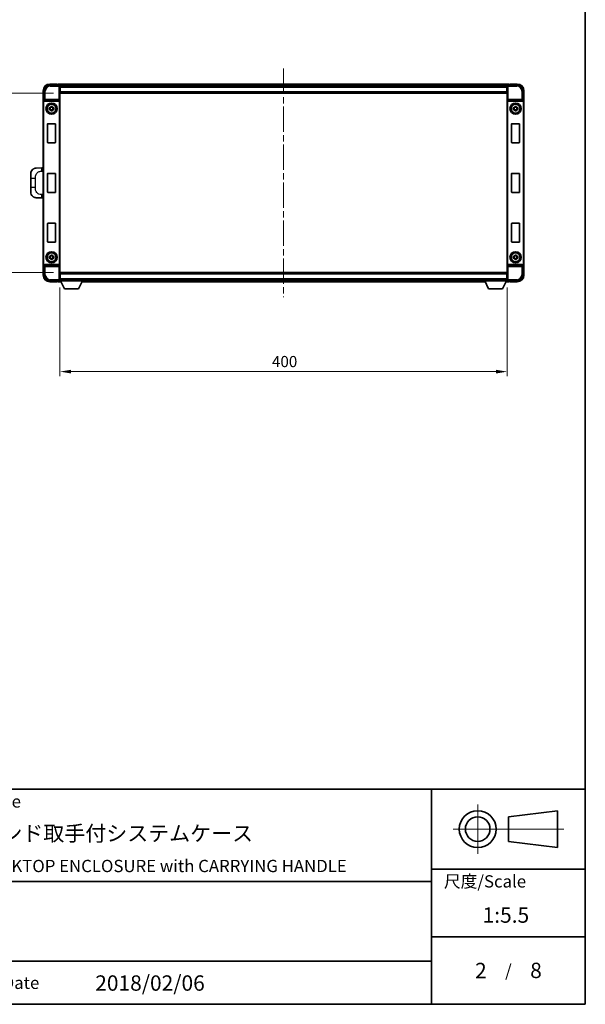
# Model space of a CAD drawing. Units: millimetres. Extents: x 58 to 12054, y 32 to 1578.
# Drawn here: x 3277 to 3783, y 32 to 913 of the extents above; entities that cross this region are included whole.
import ezdxf
from ezdxf.enums import TextEntityAlignment as Align

# ---------------------------------------------------------------- set-up
doc = ezdxf.new("R2010")
doc.units = ezdxf.units.MM
doc.header["$LTSCALE"] = 4
doc.linetypes.add('CHAIN', pattern=[0.3543, 0.2362, -0.0295, 0.0591, -0.0295])
doc.layers.get('Defpoints').update_dxf_attribs({"lineweight": 25})
for name, color, linetype, lineweight in [('Border (ISO)', 7, 'Continuous', 35), ('Centerline (ISO)', 131, 'Continuous', 18), ('Dimension (ISO)', 7, 'Continuous', 18), ('Title (ISO)', 7, 'Continuous', 35), ('Visible (ISO)', 7, 'Continuous', 35), ('Visible Narrow (ISO)', 7, 'Continuous', 25)]:
    doc.layers.add(name, color=color, linetype=linetype, lineweight=lineweight)
doc.styles.add('Note Text (TK)', font='txt')
doc.styles.add('文字スタイル67', font='arial.ttf')
doc.dimstyles.new('Default - Method 1b (TK)', dxfattribs={"dimscale": 4, "dimtxt": 2.5, "dimasz": 2.5, "dimexe": 1, "dimexo": 1.5, "dimgap": 1, "dimtad": 1, "dimtoh": 1, "dimrnd": 1e-08, "dimdsep": 46, "dimtxsty": 'Note Text (TK)', "dimcen": 0.09, "dimdle": 5, "dimclrd": 100, "dimclre": 100, "dimclrt": 7, "dimadec": 1, "dimazin": 1, "dimtfac": 1, "dimtmove": 0, "dimatfit": 3, "dimfxl": 1, "dimtolj": 1, "dimlwd": -1, "dimlwe": -1, "dimarcsym": 0})

# ---------------------------------------------------------------- blocks, each defined once
blk = doc.blocks.new('図面枠 tk図枠')
at = {"layer": 'Border (ISO)'}
for p in [(405.5, 289), (14.5, 8)]:
    blk.add_line(p, (405.5, 8), dxfattribs=at)
blk = doc.blocks.new('表題欄 tk表題欄')
at = {"layer": 'Title (ISO)'}
for p, q in [((74.71, 244.05), (255.71, 244.05)), ((230.71, 244.05), (230.71, 209.05)), ((255.71, 244.05), (255.71, 209.05)), ((243.21, 239.55), (251.21, 240.55)), ((251.21, 234.55), (251.21, 240.55)), ((243.21, 239.55), (243.21, 235.55)), ((243.21, 235.55), (251.21, 234.55)), ((230.71, 231.05), (255.71, 231.05)), ((74.71, 229.05), (230.71, 229.05)), ((230.71, 220.05), (255.71, 220.05)), ((149.71, 216.05), (230.71, 216.05)), ((255.71, 209.05), (74.71, 209.05))]:
    blk.add_line(p, q, dxfattribs=at)
at = {"layer": 'Title (ISO)', "color": 4, "linetype": 'CHAIN', "lineweight": 18, "ltscale": 8.88956}
blk.add_line((238.21, 241.55), (238.21, 233.55), dxfattribs=at)
at = {"layer": 'Title (ISO)', "color": 4, "linetype": 'CHAIN', "lineweight": 18, "ltscale": 20.001633}
blk.add_line((252.21, 237.55), (234.21, 237.55), dxfattribs=at)
at = {"layer": 'Title (ISO)'}
for radius in [3, 2]:
    blk.add_circle((238.21, 237.55), radius, dxfattribs=at)
at = {"layer": 'Title (ISO)', "color": 1, "char_height": 2, "attachment_point": 4, "line_spacing_factor": 1.5, "style": 'Note Text (TK)'}
for s, insert in [('\\fＭＳ Ｐゴシック|b0|i0;\\H2.0000;品名/Title', (151.71, 242.05)), ('\\fＭＳ Ｐゴシック|b0|i0;\\H2.0000;尺度/Scale', (232.71, 229.05)), ('\\fＭＳ Ｐゴシック|b0|i0;\\H2.0000;作成日/Date', (151.71, 212.55))]:
    blk.add_mtext(s, dxfattribs=dict(at, insert=insert))
at = {"layer": 'Title (ISO)', "color": 7, "insert": (243.21, 214.55), "char_height": 2, "attachment_point": 5, "line_spacing_factor": 1.5, "style": 'Note Text (TK)'}
blk.add_mtext('\\fＭＳ Ｐゴシック|b0|i0;\\H2.0000;/', dxfattribs=at)
at = {"layer": 'Title (ISO)', "color": 7}
for tag, p, height, style in [('<品名>_001', (157.34, 235.6), 2.5, 'Note Text (TK)'), ('<Title>_001', (157.28, 230.55), 2, '文字スタイル67'), ('<ページ_No.>_001', (238.1, 213.3), 2.5, 'Note Text (TK)'), ('<総ページ数>_001', (246.8, 213.3), 2.5, 'Note Text (TK)'), ('作成日_001', (175.63, 211.26), 2.5, 'Note Text (TK)')]:
    blk.add_attdef(tag, p, '', height=height, dxfattribs=dict(at, style=style))
at = {"layer": 'Title (ISO)', "color": 7, "style": 'Note Text (TK)'}
for tag, p in [('<尺度>', (243.21, 223.55)), ('<承認>', (87.21, 217.05))]:
    blk.add_attdef(tag, text='', height=2.5, dxfattribs=at).set_placement(p, align=Align.MIDDLE_CENTER)
blk = doc.blocks.new('*D78')
at = {"layer": 'Defpoints', "color": 0}
for p in [(3312.86, 847.08), (3246.86, 686.58), (3312.86, 686.58)]:
    blk.add_point(p, dxfattribs=at)
at = {"layer": 'Dimension (ISO)', "color": 100}
for p, q in [((3306.86, 847.08), (3242.86, 847.08)), ((3246.86, 837.08), (3246.86, 696.58)), ((3306.86, 686.58), (3242.86, 686.58))]:
    blk.add_line(p, q, dxfattribs=at)
for points in [[(3245.19, 837.08), (3248.52, 837.08), (3246.86, 847.08)], [(3245.19, 696.58), (3248.52, 696.58), (3246.86, 686.58)]]:
    blk.add_solid(points, dxfattribs=at)
at = {"layer": 'Dimension (ISO)', "color": 7, "insert": (3237.86, 751.94), "char_height": 10, "attachment_point": 4, "rotation": 90, "style": 'Note Text (TK)'}
blk.add_mtext('\\A1;160.5', dxfattribs=at)
blk = doc.blocks.new('*D79')
at = {"layer": 'Defpoints', "color": 0}
for p in [(3312.61, 679.13), (3712.61, 679.13), (3712.61, 598.02)]:
    blk.add_point(p, dxfattribs=at)
at = {"layer": 'Dimension (ISO)', "color": 100}
for p, q in [((3312.61, 673.13), (3312.61, 594.02)), ((3712.61, 673.13), (3712.61, 594.02)), ((3322.61, 598.02), (3702.61, 598.02))]:
    blk.add_line(p, q, dxfattribs=at)
for points in [[(3322.61, 599.69), (3322.61, 596.35), (3312.61, 598.02)], [(3702.61, 599.69), (3702.61, 596.35), (3712.61, 598.02)]]:
    blk.add_solid(points, dxfattribs=at)
at = {"layer": 'Dimension (ISO)', "color": 7, "insert": (3502.21, 607.02), "char_height": 10, "attachment_point": 4, "style": 'Note Text (TK)'}
blk.add_mtext('\\A1;400', dxfattribs=at)

msp = doc.modelspace()

# ---------------------------------------------------------------- linework, layer by layer
at = {"layer": 'Centerline (ISO)', "linetype": 'CHAIN', "ltscale": 23.990969}
msp.add_line((3512.6057, 869.0788), (3512.6057, 664.5788), dxfattribs=at)
at = {"layer": 'Visible (ISO)'}
for p, q in [((3310.1057, 855.3288), (3303.6057, 855.3288)), ((3310.1057, 855.3288), (3310.1057, 855.0788)), ((3310.1057, 855.0288), (3310.1057, 855.0788)), ((3310.8557, 855.0288), (3310.1057, 855.0288)), ((3714.1057, 855.3288), (3311.1057, 855.3288)), ((3311.1057, 855.0288), (3311.1057, 855.3288)), ((3311.1057, 855.0288), (3311.1057, 854.5788)), ((3311.1057, 854.7788), (3311.1057, 854.3288)), ((3714.1057, 855.3288), (3714.1057, 855.0288)), ((3714.1057, 854.5788), (3714.1057, 855.0288)), ((3714.1057, 854.3288), (3714.1057, 854.7788)), ((3715.1057, 855.0288), (3714.3557, 855.0288)), ((3715.1057, 855.0788), (3715.1057, 855.3288)), ((3721.6057, 855.3288), (3715.1057, 855.3288)), ((3715.1057, 855.0788), (3715.1057, 855.0288)), ((3297.6057, 849.3288), (3297.6057, 839.8294)), ((3298.6057, 840.8288), (3298.6057, 849.3318)), ((3303.6027, 854.3288), (3312.106, 854.3288)), ((3712.6725, 854.0788), (3312.5389, 854.0788)), ((3312.6057, 853.8291), (3312.6057, 848.3288)), ((3312.8557, 853.8288), (3312.6057, 853.8288)), ((3312.6057, 852.8288), (3312.8557, 852.8288)), ((3312.8557, 850.2288), (3312.6057, 850.2288)), ((3312.6057, 848.3288), (3312.6057, 685.3288)), ((3312.8557, 852.3288), (3312.8557, 853.8288)), ((3712.3557, 853.8288), (3312.8557, 853.8288)), ((3312.8557, 852.3288), (3312.8557, 848.5788)), ((3312.8557, 847.0788), (3312.8557, 848.5788)), ((3712.3557, 847.0788), (3312.8557, 847.0788)), ((3712.6057, 853.8288), (3712.3557, 853.8288)), ((3712.3557, 853.8288), (3712.3557, 852.3288)), ((3712.3557, 852.8288), (3712.6057, 852.8288)), ((3712.3557, 848.5788), (3712.3557, 852.3288)), ((3712.6057, 850.2288), (3712.3557, 850.2288)), ((3712.3557, 848.5788), (3712.3557, 847.0788)), ((3712.6057, 848.3288), (3712.6057, 853.8291)), ((3712.6057, 685.3288), (3712.6057, 848.3288)), ((3713.1054, 854.3288), (3721.6088, 854.3288)), ((3726.6057, 849.3318), (3726.6057, 840.8288)), ((3727.6057, 839.8294), (3727.6057, 849.3288)), ((3297.6057, 693.8282), (3297.6057, 839.8294)), ((3298.6051, 840.8288), (3298.6057, 840.8288)), ((3298.6057, 840.8288), (3298.8508, 840.5837)), ((3299.3636, 839.8288), (3311.8479, 839.8288)), ((3713.3636, 839.8288), (3725.8479, 839.8288)), ((3726.6057, 840.8288), (3726.3607, 840.5837)), ((3726.6057, 840.8288), (3726.6063, 840.8288)), ((3727.6057, 839.8294), (3727.6057, 693.8282)), ((3303.0951, 834.0455), (3303.7139, 834.0455)), ((3303.7139, 832.6121), (3303.0951, 832.6121)), ((3303.949, 834.0455), (3303.949, 832.6121)), ((3304.3891, 834.7206), (3304.3891, 835.3394)), ((3305.8224, 834.4856), (3304.3891, 834.4856)), ((3304.3891, 832.172), (3305.8224, 832.172)), ((3304.3891, 831.3181), (3304.3891, 831.937)), ((3305.8224, 835.3394), (3305.8224, 834.7206)), ((3305.8224, 831.937), (3305.8224, 831.3181)), ((3306.2625, 834.0455), (3306.2625, 832.6121)), ((3306.4975, 834.0455), (3307.1164, 834.0455)), ((3307.1164, 832.6121), (3306.4975, 832.6121)), ((3718.0951, 834.0455), (3718.7139, 834.0455)), ((3718.7139, 832.6121), (3718.0951, 832.6121)), ((3718.949, 834.0455), (3718.949, 832.6121)), ((3719.3891, 834.7206), (3719.3891, 835.3394)), ((3720.8224, 834.4856), (3719.3891, 834.4856)), ((3719.3891, 832.172), (3720.8224, 832.172)), ((3719.3891, 831.3181), (3719.3891, 831.937)), ((3720.8224, 835.3394), (3720.8224, 834.7206)), ((3720.8224, 831.937), (3720.8224, 831.3181)), ((3721.2625, 834.0455), (3721.2625, 832.6121)), ((3721.4975, 834.0455), (3722.1164, 834.0455)), ((3722.1164, 832.6121), (3721.4975, 832.6121)), ((3301.6057, 803.0288), (3301.6057, 819.6288)), ((3301.8057, 819.8288), (3308.4057, 819.8288)), ((3308.6057, 819.6288), (3308.6057, 803.0288)), ((3716.6057, 803.0288), (3716.6057, 819.6288)), ((3716.8057, 819.8288), (3723.4057, 819.8288)), ((3723.6057, 819.6288), (3723.6057, 803.0288)), ((3308.4057, 802.8288), (3301.8057, 802.8288)), ((3723.4057, 802.8288), (3716.8057, 802.8288)), ((3296.4783, 780.272), (3291.4312, 780.0957)), ((3297.6057, 780.3113), (3296.4783, 780.272)), ((3301.8057, 775.3288), (3308.4057, 775.3288)), ((3716.8057, 775.3288), (3723.4057, 775.3288)), ((3286.6057, 770.9661), (3286.6057, 775.0988)), ((3286.6057, 770.9661), (3286.6057, 762.6914)), ((3301.6057, 758.5288), (3301.6057, 775.1288)), ((3308.6057, 775.1288), (3308.6057, 758.5288)), ((3716.6057, 758.5288), (3716.6057, 775.1288)), ((3723.6057, 775.1288), (3723.6057, 758.5288)), ((3286.6057, 758.5588), (3286.6057, 762.6914)), ((3308.4057, 758.3288), (3301.8057, 758.3288)), ((3723.4057, 758.3288), (3716.8057, 758.3288)), ((3291.4312, 753.5619), (3296.4783, 753.3856)), ((3296.4783, 753.3856), (3297.6057, 753.3462)), ((3301.6057, 714.0288), (3301.6057, 730.6288)), ((3301.8057, 730.8288), (3308.4057, 730.8288)), ((3308.6057, 730.6288), (3308.6057, 714.0288)), ((3716.6057, 714.0288), (3716.6057, 730.6288)), ((3716.8057, 730.8288), (3723.4057, 730.8288)), ((3723.6057, 730.6288), (3723.6057, 714.0288)), ((3308.4057, 713.8288), (3301.8057, 713.8288)), ((3723.4057, 713.8288), (3716.8057, 713.8288)), ((3303.0951, 701.0455), (3303.7139, 701.0455)), ((3303.7139, 699.6121), (3303.0951, 699.6121)), ((3303.949, 701.0455), (3303.949, 699.6121)), ((3304.3891, 701.7206), (3304.3891, 702.3394)), ((3305.8224, 701.4856), (3304.3891, 701.4856)), ((3304.3891, 699.172), (3305.8224, 699.172)), ((3304.3891, 698.3181), (3304.3891, 698.937)), ((3305.8224, 702.3394), (3305.8224, 701.7206)), ((3305.8224, 698.937), (3305.8224, 698.3181)), ((3306.2625, 701.0455), (3306.2625, 699.6121)), ((3306.4975, 701.0455), (3307.1164, 701.0455)), ((3307.1164, 699.6121), (3306.4975, 699.6121)), ((3718.0951, 701.0455), (3718.7139, 701.0455)), ((3718.7139, 699.6121), (3718.0951, 699.6121)), ((3718.949, 701.0455), (3718.949, 699.6121)), ((3719.3891, 701.7206), (3719.3891, 702.3394)), ((3720.8224, 701.4856), (3719.3891, 701.4856)), ((3719.3891, 699.172), (3720.8224, 699.172)), ((3719.3891, 698.3181), (3719.3891, 698.937)), ((3720.8224, 702.3394), (3720.8224, 701.7206)), ((3720.8224, 698.937), (3720.8224, 698.3181)), ((3721.2625, 701.0455), (3721.2625, 699.6121)), ((3721.4975, 701.0455), (3722.1164, 701.0455)), ((3722.1164, 699.6121), (3721.4975, 699.6121)), ((3297.6057, 693.8282), (3297.6057, 684.3288)), ((3298.6057, 692.8288), (3298.6051, 692.8288)), ((3298.6057, 692.8288), (3298.8508, 693.0738)), ((3298.6057, 684.3257), (3298.6057, 692.8288)), ((3311.8479, 693.8288), (3299.3636, 693.8288)), ((3725.8479, 693.8288), (3713.3636, 693.8288)), ((3726.6057, 692.8288), (3726.3607, 693.0738)), ((3726.6063, 692.8288), (3726.6057, 692.8288)), ((3726.6057, 692.8288), (3726.6057, 684.3257)), ((3727.6057, 684.3288), (3727.6057, 693.8282)), ((3312.106, 679.3288), (3303.6027, 679.3288)), ((3303.6057, 678.3288), (3310.1057, 678.3288)), ((3310.1057, 678.5788), (3310.1057, 678.6288)), ((3310.1057, 678.6288), (3310.8557, 678.6288)), ((3310.1057, 678.5788), (3310.1057, 678.3288)), ((3311.1057, 679.3288), (3311.1057, 678.8788)), ((3311.1057, 679.0788), (3311.1057, 678.6288)), ((3311.1057, 678.3288), (3311.1057, 678.6288)), ((3311.1057, 678.3288), (3313.5173, 678.3288)), ((3312.5389, 679.5788), (3312.6057, 679.5788)), ((3312.6057, 685.3288), (3312.6057, 679.8285)), ((3312.6057, 683.4288), (3312.8557, 683.4288)), ((3312.8557, 680.8288), (3312.6057, 680.8288)), ((3312.6057, 679.8288), (3312.8557, 679.8288)), ((3312.6057, 679.8288), (3312.6057, 679.1288)), ((3312.6057, 679.8288), (3333.2057, 679.8288)), ((3312.6057, 679.1288), (3333.2057, 679.1288)), ((3312.8557, 686.5788), (3712.3557, 686.5788)), ((3312.8557, 685.0788), (3312.8557, 686.5788)), ((3312.8557, 685.0788), (3312.8557, 681.3288)), ((3312.8557, 679.8288), (3312.8557, 681.3288)), ((3312.8557, 679.8288), (3712.3557, 679.8288)), ((3316.6557, 672.2288), (3313.1057, 679.1288)), ((3329.1557, 672.2288), (3332.7057, 679.1288)), ((3332.2941, 678.3288), (3692.9173, 678.3288)), ((3333.2057, 679.8288), (3333.2057, 679.1288)), ((3333.2057, 679.5788), (3692.0057, 679.5788)), ((3692.0057, 679.8288), (3692.0057, 679.1288)), ((3692.0057, 679.8288), (3712.6057, 679.8288)), ((3692.0057, 679.1288), (3712.6057, 679.1288)), ((3696.0557, 672.2288), (3692.5057, 679.1288)), ((3708.5557, 672.2288), (3712.1057, 679.1288)), ((3711.6941, 678.3288), (3714.1057, 678.3288)), ((3712.3557, 686.5788), (3712.3557, 685.0788)), ((3712.3557, 681.3288), (3712.3557, 685.0788)), ((3712.3557, 683.4288), (3712.6057, 683.4288)), ((3712.3557, 681.3288), (3712.3557, 679.8288)), ((3712.6057, 680.8288), (3712.3557, 680.8288)), ((3712.3557, 679.8288), (3712.6057, 679.8288)), ((3712.6057, 679.8285), (3712.6057, 685.3288)), ((3712.6057, 679.8288), (3712.6057, 679.1288)), ((3712.6057, 679.5788), (3712.6725, 679.5788)), ((3721.6088, 679.3288), (3713.1054, 679.3288)), ((3714.1057, 678.8788), (3714.1057, 679.3288)), ((3714.1057, 678.6288), (3714.1057, 679.0788)), ((3714.1057, 678.6288), (3714.1057, 678.3288)), ((3714.3557, 678.6288), (3715.1057, 678.6288)), ((3715.1057, 678.6288), (3715.1057, 678.5788)), ((3715.1057, 678.3288), (3715.1057, 678.5788)), ((3715.1057, 678.3288), (3721.6057, 678.3288)), ((3316.6557, 672.2288), (3329.1557, 672.2288)), ((3696.0557, 672.2288), (3708.5557, 672.2288))]:
    msp.add_line(p, q, dxfattribs=at)
for centre, radius in [((3305.1057, 833.3288), 5), ((3305.1057, 833.3288), 4.15), ((3305.1057, 833.3288), 4.0013), ((3720.1057, 833.3288), 5), ((3720.1057, 833.3288), 4.15), ((3720.1057, 833.3288), 4.0013), ((3305.1057, 700.3288), 5), ((3720.1057, 700.3288), 5), ((3305.1057, 700.3288), 4.15), ((3305.1057, 700.3288), 4.0013), ((3720.1057, 700.3288), 4.15), ((3720.1057, 700.3288), 4.0013)]:
    msp.add_circle(centre, radius, dxfattribs=at)
for centre, radius, start, end in [((3303.6057, 849.3288), 6, 90, 180), ((3310.8557, 854.7788), 0.25, 0, 90), ((3714.3557, 854.7788), 0.25, 90, 180), ((3721.6057, 849.3288), 6, 0, 90), ((3305.1057, 833.3288), 1.5655, 117.2450313, 152.7549687), ((3305.1057, 833.3288), 1.5655, 207.2450313, 242.7549687), ((3305.1057, 833.3288), 1.5655, 27.2450313, 62.7549687), ((3305.1057, 833.3288), 1.5655, 297.2450313, 332.7549687), ((3720.1057, 833.3288), 1.5655, 117.2450313, 152.7549687), ((3720.1057, 833.3288), 1.5655, 207.2450313, 242.7549687), ((3720.1057, 833.3288), 1.5655, 27.2450313, 62.7549687), ((3720.1057, 833.3288), 1.5655, 297.2450313, 332.7549687), ((3301.8057, 819.6288), 0.2, 90, 180), ((3308.4057, 819.6288), 0.2, 0, 90), ((3716.8057, 819.6288), 0.2, 90, 180), ((3723.4057, 819.6288), 0.2, 0, 90), ((3301.8057, 803.0288), 0.2, 180, 270), ((3308.4057, 803.0288), 0.2, 270, 0), ((3716.8057, 803.0288), 0.2, 180, 270), ((3723.4057, 803.0288), 0.2, 270, 0), ((3291.6057, 775.0988), 5, 132.9970212, 180), ((3301.8057, 775.1288), 0.2, 90, 180), ((3308.4057, 775.1288), 0.2, 0, 90), ((3716.8057, 775.1288), 0.2, 90, 180), ((3723.4057, 775.1288), 0.2, 0, 90), ((3291.6057, 758.5588), 5, 180, 227.0029788), ((3301.8057, 758.5288), 0.2, 180, 270), ((3308.4057, 758.5288), 0.2, 270, 0), ((3716.8057, 758.5288), 0.2, 180, 270), ((3723.4057, 758.5288), 0.2, 270, 0), ((3301.8057, 730.6288), 0.2, 90, 180), ((3308.4057, 730.6288), 0.2, 0, 90), ((3716.8057, 730.6288), 0.2, 90, 180), ((3723.4057, 730.6288), 0.2, 0, 90), ((3301.8057, 714.0288), 0.2, 180, 270), ((3308.4057, 714.0288), 0.2, 270, 0), ((3716.8057, 714.0288), 0.2, 180, 270), ((3723.4057, 714.0288), 0.2, 270, 0), ((3305.1057, 700.3288), 1.5655, 117.2450313, 152.7549687), ((3305.1057, 700.3288), 1.5655, 207.2450313, 242.7549687), ((3305.1057, 700.3288), 1.5655, 27.2450313, 62.7549687), ((3305.1057, 700.3288), 1.5655, 297.2450313, 332.7549687), ((3720.1057, 700.3288), 1.5655, 117.2450313, 152.7549687), ((3720.1057, 700.3288), 1.5655, 207.2450313, 242.7549687), ((3720.1057, 700.3288), 1.5655, 27.2450313, 62.7549687), ((3720.1057, 700.3288), 1.5655, 297.2450313, 332.7549687), ((3303.6057, 684.3288), 6, 180, 270), ((3310.8557, 678.8788), 0.25, 270, 0), ((3714.3557, 678.8788), 0.25, 180, 270), ((3721.6057, 684.3288), 6, 270, 0)]:
    msp.add_arc(centre, radius, start, end, dxfattribs=at)
for centre, major_axis, ratio, start_param, end_param in [((3303.6088, 849.3257), (-3.5398, 3.5398), 0.99878277, 5.49839613, 7.06797448), ((3312.1054, 853.8285), (0.354, 0.354), 0.99878277, 5.49839613, 7.06797448), ((3713.106, 853.8285), (-0.354, 0.354), 0.99878277, 5.49839613, 7.06797448), ((3721.6027, 849.3257), (3.5398, 3.5398), 0.99878277, 5.49839613, 7.06797448), ((3298.6063, 839.8282), (-0.708, 0.708), 0.99878277, 5.49839613, 7.06797448), ((3298.8502, 840.084), (0, -0.5), 0.03492077, 2.0728637, 3.10668607), ((3299.3679, 840.3449), (-0.0697, -0.5117), 0.96815944, 5.37352368, 6.41439087), ((3311.8435, 840.3449), (0.0697, -0.5117), 0.96815944, 6.15197975, 6.17822477), ((3311.861, 840.2168), (0.4993, 0.0339), 0.77432044, 4.65990871, 6.19579845), ((3713.3505, 840.2168), (0.4993, -0.0339), 0.77432044, 3.22897951, 4.76486925), ((3713.3679, 840.3449), (-0.0697, -0.5117), 0.96815944, 0.10496054, 0.13120556), ((3725.8435, 840.3449), (0.0697, -0.5117), 0.96815944, 6.15197975, 7.19284694), ((3726.3613, 840.084), (0, 0.5), 0.03492077, 0.03490659, 1.06872895), ((3726.6051, 839.8282), (0.708, 0.708), 0.99878277, 5.49839613, 7.06797448), ((3298.6063, 693.8294), (-0.708, -0.708), 0.99878277, 5.49839613, 7.06797448), ((3298.8502, 693.5735), (0, -0.5), 0.03492077, 0.03490658, 1.06872895), ((3299.3679, 693.3126), (-0.0697, 0.5117), 0.96815944, 6.15197975, 7.19284694), ((3311.8435, 693.3126), (0.0697, 0.5117), 0.96815944, 0.10496054, 0.13120556), ((3311.861, 693.4407), (-0.4993, 0.0339), 0.77432044, 3.22897951, 4.76486925), ((3713.3505, 693.4407), (-0.4993, -0.0339), 0.77432044, 4.65990871, 6.19579845), ((3713.3679, 693.3126), (-0.0697, 0.5117), 0.96815944, 6.15197975, 6.17822477), ((3725.8435, 693.3126), (0.0697, 0.5117), 0.96815944, 5.37352368, 6.41439087), ((3726.3613, 693.5735), (0, 0.5), 0.03492077, 2.0728637, 3.10668607), ((3726.6051, 693.8294), (0.708, -0.708), 0.99878277, 5.49839613, 7.06797448), ((3303.6088, 684.3318), (-3.5398, -3.5398), 0.99878277, 5.49839613, 7.06797448), ((3312.1054, 679.8291), (0.354, -0.354), 0.99878277, 5.49839613, 7.06797448), ((3713.106, 679.8291), (-0.354, -0.354), 0.99878277, 5.49839613, 7.06797448), ((3721.6027, 684.3318), (3.5398, -3.5398), 0.99878277, 5.49839613, 7.06797448)]:
    msp.add_ellipse(centre, major_axis=major_axis, ratio=ratio, start_param=start_param, end_param=end_param, dxfattribs=at)
for points, knots in [([(3298.8655, 840.3247), (3298.866, 840.2978), (3298.8691, 840.2691), (3298.885, 840.1922), (3298.903, 840.1434), (3298.928, 840.0951), (3298.931, 840.0896), (3298.9341, 840.084)], [0.208611463, 0.208611463, 0.208611463, 0.208611463, 0.217438985, 0.217438985, 0.2319254054, 0.2319254054, 0.2337726387, 0.2337726387, 0.2337726387, 0.2337726387]), ([(3726.2774, 840.084), (3726.2809, 840.0904), (3726.2843, 840.0967), (3726.3093, 840.1455), (3726.3269, 840.1939), (3726.3424, 840.2699), (3726.3455, 840.2982), (3726.346, 840.3247)], [0.3369940422, 0.3369940422, 0.3369940422, 0.3369940422, 0.339104995, 0.339104995, 0.3534556191, 0.3534556191, 0.3621494942, 0.3621494942, 0.3621494942, 0.3621494942]), ([(3303.0951, 832.6121), (3303.0877, 832.8589), (3303.0843, 833.1024), (3303.0843, 833.5551), (3303.0877, 833.7987), (3303.0951, 834.0455)], [4.331071921, 4.331071921, 4.331071921, 4.331071921, 4.398975087, 4.398975087, 4.466878254, 4.466878254, 4.466878254, 4.466878254]), ([(3304.3891, 835.3394), (3304.6359, 835.3468), (3304.8794, 835.3502), (3305.3321, 835.3502), (3305.5756, 835.3468), (3305.8224, 835.3394)], [4.331071921, 4.331071921, 4.331071921, 4.331071921, 4.398975087, 4.398975087, 4.466878254, 4.466878254, 4.466878254, 4.466878254]), ([(3305.8224, 831.3181), (3305.5756, 831.3108), (3305.3321, 831.3074), (3304.8794, 831.3074), (3304.6359, 831.3108), (3304.3891, 831.3181)], [4.331071921, 4.331071921, 4.331071921, 4.331071921, 4.398975087, 4.398975087, 4.466878254, 4.466878254, 4.466878254, 4.466878254]), ([(3307.1164, 834.0455), (3307.1237, 833.7987), (3307.1271, 833.5551), (3307.1271, 833.1024), (3307.1237, 832.8589), (3307.1164, 832.6121)], [4.331071921, 4.331071921, 4.331071921, 4.331071921, 4.398975087, 4.398975087, 4.466878254, 4.466878254, 4.466878254, 4.466878254]), ([(3718.0951, 832.6121), (3718.0877, 832.8589), (3718.0843, 833.1024), (3718.0843, 833.5551), (3718.0877, 833.7987), (3718.0951, 834.0455)], [4.331071921, 4.331071921, 4.331071921, 4.331071921, 4.398975087, 4.398975087, 4.466878254, 4.466878254, 4.466878254, 4.466878254]), ([(3719.3891, 835.3394), (3719.6359, 835.3468), (3719.8794, 835.3502), (3720.3321, 835.3502), (3720.5756, 835.3468), (3720.8224, 835.3394)], [4.331071921, 4.331071921, 4.331071921, 4.331071921, 4.398975087, 4.398975087, 4.466878254, 4.466878254, 4.466878254, 4.466878254]), ([(3720.8224, 831.3181), (3720.5756, 831.3108), (3720.3321, 831.3074), (3719.8794, 831.3074), (3719.6359, 831.3108), (3719.3891, 831.3181)], [4.331071921, 4.331071921, 4.331071921, 4.331071921, 4.398975087, 4.398975087, 4.466878254, 4.466878254, 4.466878254, 4.466878254]), ([(3722.1164, 834.0455), (3722.1237, 833.7987), (3722.1271, 833.5551), (3722.1271, 833.1024), (3722.1237, 832.8589), (3722.1164, 832.6121)], [4.331071921, 4.331071921, 4.331071921, 4.331071921, 4.398975087, 4.398975087, 4.466878254, 4.466878254, 4.466878254, 4.466878254]), ([(3288.1959, 778.7557), (3288.2168, 778.7752), (3288.2372, 778.7939), (3288.2807, 778.833), (3288.3032, 778.853), (3288.3717, 778.9125), (3288.4197, 778.9528), (3288.5645, 779.0694), (3288.6661, 779.1454), (3288.9095, 779.313), (3289.0551, 779.4028), (3289.4153, 779.6), (3289.6362, 779.7008), (3290.117, 779.8799), (3290.3809, 779.954), (3290.9052, 780.0564), (3291.1691, 780.0866), (3291.4312, 780.0957)], [0, 0, 0, 0, 0.010414368, 0.010414368, 0.020739711, 0.020739711, 0.040939644, 0.040939644, 0.079734413, 0.079734413, 0.130964325, 0.130964325, 0.203039647, 0.203039647, 0.286099518, 0.286099518, 0.36662243, 0.36662243, 0.36662243, 0.36662243]), ([(3291.4312, 753.5619), (3291.1756, 753.5708), (3290.918, 753.5997), (3290.4895, 753.6817), (3290.3141, 753.7251), (3290.0837, 753.7957), (3290.0264, 753.8144), (3289.7511, 753.9097), (3289.5357, 754.0014), (3289.1602, 754.1935), (3288.9965, 754.2894), (3288.7238, 754.4705), (3288.6106, 754.5529), (3288.4487, 754.6809), (3288.395, 754.7253), (3288.318, 754.7916), (3288.2926, 754.8139), (3288.2433, 754.8581), (3288.2197, 754.8797), (3288.1959, 754.9019)], [0, 0, 0, 0, 0.078120947, 0.078120947, 0.13297333, 0.13297333, 0.151232575, 0.151232575, 0.221140313, 0.221140313, 0.277761151, 0.277761151, 0.320245644, 0.320245644, 0.342263645, 0.342263645, 0.35346824, 0.35346824, 0.364744749, 0.364744749, 0.364744749, 0.364744749]), ([(3303.0951, 699.6121), (3303.0877, 699.8589), (3303.0843, 700.1024), (3303.0843, 700.5551), (3303.0877, 700.7987), (3303.0951, 701.0455)], [4.331071921, 4.331071921, 4.331071921, 4.331071921, 4.398975087, 4.398975087, 4.466878254, 4.466878254, 4.466878254, 4.466878254]), ([(3304.3891, 702.3394), (3304.6359, 702.3468), (3304.8794, 702.3502), (3305.3321, 702.3502), (3305.5756, 702.3468), (3305.8224, 702.3394)], [4.331071921, 4.331071921, 4.331071921, 4.331071921, 4.398975087, 4.398975087, 4.466878254, 4.466878254, 4.466878254, 4.466878254]), ([(3305.8224, 698.3181), (3305.5756, 698.3108), (3305.3321, 698.3074), (3304.8794, 698.3074), (3304.6359, 698.3108), (3304.3891, 698.3181)], [4.331071921, 4.331071921, 4.331071921, 4.331071921, 4.398975087, 4.398975087, 4.466878254, 4.466878254, 4.466878254, 4.466878254]), ([(3307.1164, 701.0455), (3307.1237, 700.7987), (3307.1271, 700.5551), (3307.1271, 700.1024), (3307.1237, 699.8589), (3307.1164, 699.6121)], [4.331071921, 4.331071921, 4.331071921, 4.331071921, 4.398975087, 4.398975087, 4.466878254, 4.466878254, 4.466878254, 4.466878254]), ([(3718.0951, 699.6121), (3718.0877, 699.8589), (3718.0843, 700.1024), (3718.0843, 700.5551), (3718.0877, 700.7987), (3718.0951, 701.0455)], [4.331071921, 4.331071921, 4.331071921, 4.331071921, 4.398975087, 4.398975087, 4.466878254, 4.466878254, 4.466878254, 4.466878254]), ([(3719.3891, 702.3394), (3719.6359, 702.3468), (3719.8794, 702.3502), (3720.3321, 702.3502), (3720.5756, 702.3468), (3720.8224, 702.3394)], [4.331071921, 4.331071921, 4.331071921, 4.331071921, 4.398975087, 4.398975087, 4.466878254, 4.466878254, 4.466878254, 4.466878254]), ([(3720.8224, 698.3181), (3720.5756, 698.3108), (3720.3321, 698.3074), (3719.8794, 698.3074), (3719.6359, 698.3108), (3719.3891, 698.3181)], [4.331071921, 4.331071921, 4.331071921, 4.331071921, 4.398975087, 4.398975087, 4.466878254, 4.466878254, 4.466878254, 4.466878254]), ([(3722.1164, 701.0455), (3722.1237, 700.7987), (3722.1271, 700.5551), (3722.1271, 700.1024), (3722.1237, 699.8589), (3722.1164, 699.6121)], [4.331071921, 4.331071921, 4.331071921, 4.331071921, 4.398975087, 4.398975087, 4.466878254, 4.466878254, 4.466878254, 4.466878254]), ([(3298.9341, 693.5735), (3298.9305, 693.5672), (3298.9271, 693.5609), (3298.9022, 693.512), (3298.8846, 693.4636), (3298.8691, 693.3877), (3298.866, 693.3594), (3298.8655, 693.3329)], [0.3369940422, 0.3369940422, 0.3369940422, 0.3369940422, 0.339104995, 0.339104995, 0.3534556191, 0.3534556191, 0.3621494942, 0.3621494942, 0.3621494942, 0.3621494942]), ([(3726.346, 693.3329), (3726.3455, 693.3597), (3726.3423, 693.3885), (3726.3264, 693.4653), (3726.3085, 693.5142), (3726.2834, 693.5625), (3726.2805, 693.568), (3726.2774, 693.5735)], [0.208611463, 0.208611463, 0.208611463, 0.208611463, 0.217438985, 0.217438985, 0.2319254054, 0.2319254054, 0.2337726387, 0.2337726387, 0.2337726387, 0.2337726387])]:
    msp.add_open_spline(points, degree=3, knots=knots, dxfattribs=at)
for points, weights in [([(3304.3891, 834.0455), (3304.1237, 834.0455), (3303.7139, 834.0455)], [1.35956394726, 1.22656475141, 1.03074466748]), ([(3303.7139, 832.6121), (3304.1237, 832.6121), (3304.3891, 832.6121)], [1.03074466748, 1.22656475141, 1.35956394726]), ([(3304.3891, 834.7206), (3304.3891, 834.3108), (3304.3891, 834.0455)], [1.03074466748, 1.22656475141, 1.35956394726]), ([(3304.3891, 832.6121), (3304.3891, 832.3468), (3304.3891, 831.937)], [1.35956394726, 1.22656475141, 1.03074466748]), ([(3305.8224, 834.0455), (3305.8224, 834.3108), (3305.8224, 834.7206)], [1.35956394726, 1.22656475141, 1.03074466748]), ([(3306.4975, 834.0455), (3306.0877, 834.0455), (3305.8224, 834.0455)], [1.03074466748, 1.22656475141, 1.35956394726]), ([(3305.8224, 831.937), (3305.8224, 832.3468), (3305.8224, 832.6121)], [1.03074466748, 1.22656475141, 1.35956394726]), ([(3305.8224, 832.6121), (3306.0877, 832.6121), (3306.4975, 832.6121)], [1.35956394726, 1.22656475141, 1.03074466748]), ([(3719.3891, 834.0455), (3719.1237, 834.0455), (3718.7139, 834.0455)], [1.35956394726, 1.22656475141, 1.03074466748]), ([(3718.7139, 832.6121), (3719.1237, 832.6121), (3719.3891, 832.6121)], [1.03074466748, 1.22656475141, 1.35956394726]), ([(3719.3891, 834.7206), (3719.3891, 834.3108), (3719.3891, 834.0455)], [1.03074466748, 1.22656475141, 1.35956394726]), ([(3719.3891, 832.6121), (3719.3891, 832.3468), (3719.3891, 831.937)], [1.35956394726, 1.22656475141, 1.03074466748]), ([(3720.8224, 834.0455), (3720.8224, 834.3108), (3720.8224, 834.7206)], [1.35956394726, 1.22656475141, 1.03074466748]), ([(3721.4975, 834.0455), (3721.0877, 834.0455), (3720.8224, 834.0455)], [1.03074466748, 1.22656475141, 1.35956394726]), ([(3720.8224, 831.937), (3720.8224, 832.3468), (3720.8224, 832.6121)], [1.03074466748, 1.22656475141, 1.35956394726]), ([(3720.8224, 832.6121), (3721.0877, 832.6121), (3721.4975, 832.6121)], [1.35956394726, 1.22656475141, 1.03074466748]), ([(3304.3891, 701.0455), (3304.1237, 701.0455), (3303.7139, 701.0455)], [1.35956394726, 1.22656475141, 1.03074466748]), ([(3303.7139, 699.6121), (3304.1237, 699.6121), (3304.3891, 699.6121)], [1.03074466748, 1.22656475141, 1.35956394726]), ([(3304.3891, 701.7206), (3304.3891, 701.3108), (3304.3891, 701.0455)], [1.03074466748, 1.22656475141, 1.35956394726]), ([(3304.3891, 699.6121), (3304.3891, 699.3468), (3304.3891, 698.937)], [1.35956394726, 1.22656475141, 1.03074466748]), ([(3305.8224, 701.0455), (3305.8224, 701.3108), (3305.8224, 701.7206)], [1.35956394726, 1.22656475141, 1.03074466748]), ([(3306.4975, 701.0455), (3306.0877, 701.0455), (3305.8224, 701.0455)], [1.03074466748, 1.22656475141, 1.35956394726]), ([(3305.8224, 698.937), (3305.8224, 699.3468), (3305.8224, 699.6121)], [1.03074466748, 1.22656475141, 1.35956394726]), ([(3305.8224, 699.6121), (3306.0877, 699.6121), (3306.4975, 699.6121)], [1.35956394726, 1.22656475141, 1.03074466748]), ([(3719.3891, 701.0455), (3719.1237, 701.0455), (3718.7139, 701.0455)], [1.35956394726, 1.22656475141, 1.03074466748]), ([(3718.7139, 699.6121), (3719.1237, 699.6121), (3719.3891, 699.6121)], [1.03074466748, 1.22656475141, 1.35956394726]), ([(3719.3891, 701.7206), (3719.3891, 701.3108), (3719.3891, 701.0455)], [1.03074466748, 1.22656475141, 1.35956394726]), ([(3719.3891, 699.6121), (3719.3891, 699.3468), (3719.3891, 698.937)], [1.35956394726, 1.22656475141, 1.03074466748]), ([(3720.8224, 701.0455), (3720.8224, 701.3108), (3720.8224, 701.7206)], [1.35956394726, 1.22656475141, 1.03074466748]), ([(3721.4975, 701.0455), (3721.0877, 701.0455), (3720.8224, 701.0455)], [1.03074466748, 1.22656475141, 1.35956394726]), ([(3720.8224, 698.937), (3720.8224, 699.3468), (3720.8224, 699.6121)], [1.03074466748, 1.22656475141, 1.35956394726]), ([(3720.8224, 699.6121), (3721.0877, 699.6121), (3721.4975, 699.6121)], [1.35956394726, 1.22656475141, 1.03074466748])]:
    msp.add_rational_spline(points, weights, degree=2, dxfattribs=at)
at = {"layer": 'Visible Narrow (ISO)'}
for p, q in [((3303.6057, 855.3288), (3303.6057, 855.0788)), ((3303.6057, 855.0788), (3310.1057, 855.0788)), ((3714.1057, 855.0288), (3311.1057, 855.0288)), ((3714.1057, 854.5788), (3311.1057, 854.5788)), ((3715.1057, 855.0788), (3721.6057, 855.0788)), ((3721.6057, 855.3288), (3721.6057, 855.0788)), ((3297.6057, 849.3288), (3297.8557, 849.3288)), ((3297.8557, 840.4908), (3297.8557, 849.3288)), ((3298.6057, 849.3318), (3299.0254, 848.9122)), ((3299.0254, 848.9122), (3299.5251, 848.9122)), ((3299.0254, 848.9122), (3299.0254, 841.4978)), ((3299.5251, 841.4978), (3299.5251, 848.9122)), ((3304.0223, 853.9091), (3303.6027, 854.3288)), ((3304.0223, 853.9091), (3304.0223, 853.4094)), ((3311.6864, 853.9091), (3304.0223, 853.9091)), ((3304.0223, 853.4094), (3311.6864, 853.4094)), ((3312.106, 854.3288), (3311.6864, 853.9091)), ((3311.6864, 853.9091), (3311.6864, 853.4094)), ((3311.6864, 853.4094), (3311.6864, 841.4978)), ((3311.6864, 853.4094), (3312.1861, 853.4094)), ((3312.1861, 853.4094), (3312.6057, 853.8291)), ((3312.1861, 841.4978), (3312.1861, 853.4094)), ((3312.8557, 852.5288), (3312.6057, 852.5288)), ((3312.8557, 850.6288), (3312.6057, 850.6288)), ((3712.3557, 852.3288), (3312.8557, 852.3288)), ((3312.8557, 848.5788), (3712.3557, 848.5788)), ((3712.6057, 852.5288), (3712.3557, 852.5288)), ((3712.6057, 850.6288), (3712.3557, 850.6288)), ((3712.6057, 853.8291), (3713.0254, 853.4094)), ((3713.0254, 853.4094), (3713.0254, 841.4978)), ((3713.0254, 853.4094), (3713.5251, 853.4094)), ((3713.5251, 853.9091), (3713.1054, 854.3288)), ((3713.5251, 853.4094), (3713.5251, 853.9091)), ((3721.1891, 853.9091), (3713.5251, 853.9091)), ((3713.5251, 853.4094), (3721.1891, 853.4094)), ((3713.5251, 841.4978), (3713.5251, 853.4094)), ((3721.6088, 854.3288), (3721.1891, 853.9091)), ((3721.1891, 853.9091), (3721.1891, 853.4094)), ((3725.6864, 848.9122), (3725.6864, 841.4978)), ((3726.1861, 848.9122), (3725.6864, 848.9122)), ((3726.1861, 848.9122), (3726.6057, 849.3318)), ((3726.1861, 841.4978), (3726.1861, 848.9122)), ((3727.3557, 849.3288), (3727.3557, 840.4908)), ((3727.6057, 849.3288), (3727.3557, 849.3288)), ((3297.6057, 839.8294), (3297.8508, 839.5843)), ((3297.8508, 839.5843), (3298.3505, 839.5843)), ((3297.8508, 839.5843), (3297.8508, 694.0732)), ((3298.3505, 694.0732), (3298.3505, 839.5843)), ((3298.8502, 840.5837), (3298.6051, 840.8288)), ((3298.8502, 840.5837), (3298.8502, 840.084)), ((3298.8508, 840.5837), (3298.8502, 840.5837)), ((3298.8502, 840.084), (3298.9341, 840.084)), ((3299.0254, 841.4978), (3298.8655, 840.3247)), ((3299.5251, 841.4978), (3299.0254, 841.4978)), ((3299.3636, 839.8288), (3299.5251, 841.0135)), ((3311.6864, 841.4978), (3299.5251, 841.4978)), ((3299.5251, 841.0135), (3299.5251, 841.4978)), ((3299.5251, 841.0135), (3311.6864, 841.0135)), ((3311.6864, 841.4978), (3311.6864, 841.0135)), ((3312.1861, 841.4978), (3311.6864, 841.4978)), ((3311.6864, 841.0135), (3311.8479, 839.8288)), ((3311.861, 839.829), (3311.861, 693.8286)), ((3312.1861, 841.4978), (3312.3607, 840.2168)), ((3312.3607, 693.4407), (3312.3607, 840.2168)), ((3712.8508, 840.2168), (3713.0254, 841.4978)), ((3712.8508, 840.2168), (3712.8508, 693.4407)), ((3713.5251, 841.4978), (3713.0254, 841.4978)), ((3713.3505, 693.8286), (3713.3505, 839.829)), ((3713.3636, 839.8288), (3713.5251, 841.0135)), ((3725.6864, 841.4978), (3713.5251, 841.4978)), ((3713.5251, 841.0135), (3713.5251, 841.4978)), ((3713.5251, 841.0135), (3725.6864, 841.0135)), ((3726.1861, 841.4978), (3725.6864, 841.4978)), ((3725.6864, 841.4978), (3725.6864, 841.0135)), ((3725.6864, 841.0135), (3725.8479, 839.8288)), ((3726.346, 840.3247), (3726.1861, 841.4978)), ((3726.2774, 840.084), (3726.3613, 840.084)), ((3726.3613, 840.5837), (3726.3607, 840.5837)), ((3726.6063, 840.8288), (3726.3613, 840.5837)), ((3726.3613, 840.5837), (3726.3613, 840.084)), ((3726.861, 839.5843), (3726.861, 694.0732)), ((3727.3607, 839.5843), (3726.861, 839.5843)), ((3727.3607, 839.5843), (3727.6057, 839.8294)), ((3727.3607, 694.0732), (3727.3607, 839.5843)), ((3296.0106, 777.2738), (3297.6057, 777.3295)), ((3286.6057, 770.9661), (3290.6517, 770.9661)), ((3290.6517, 762.6914), (3290.6517, 770.9661)), ((3290.6517, 762.6914), (3286.6057, 762.6914)), ((3297.6057, 756.3281), (3296.0106, 756.3838)), ((3297.8508, 694.0732), (3297.6057, 693.8282)), ((3297.8508, 694.0732), (3298.3505, 694.0732)), ((3297.8557, 684.3288), (3297.8557, 693.1668)), ((3298.6051, 692.8288), (3298.8502, 693.0738)), ((3298.9341, 693.5735), (3298.8502, 693.5735)), ((3298.8502, 693.0738), (3298.8502, 693.5735)), ((3298.8502, 693.0738), (3298.8508, 693.0738)), ((3298.8655, 693.3329), (3299.0254, 692.1597)), ((3299.0254, 692.1597), (3299.5251, 692.1597)), ((3299.0254, 692.1597), (3299.0254, 684.7454)), ((3299.5251, 692.6441), (3299.3636, 693.8288)), ((3311.6864, 692.6441), (3299.5251, 692.6441)), ((3299.5251, 692.1597), (3299.5251, 692.6441)), ((3299.5251, 692.1597), (3311.6864, 692.1597)), ((3299.5251, 684.7454), (3299.5251, 692.1597)), ((3311.8479, 693.8288), (3311.6864, 692.6441)), ((3311.6864, 692.6441), (3311.6864, 692.1597)), ((3311.6864, 692.1597), (3311.6864, 680.2481)), ((3311.6864, 692.1597), (3312.1861, 692.1597)), ((3312.3607, 693.4407), (3312.1861, 692.1597)), ((3312.1861, 680.2481), (3312.1861, 692.1597)), ((3713.0254, 692.1597), (3712.8508, 693.4407)), ((3713.0254, 692.1597), (3713.0254, 680.2481)), ((3713.0254, 692.1597), (3713.5251, 692.1597)), ((3713.5251, 692.6441), (3713.3636, 693.8288)), ((3725.6864, 692.6441), (3713.5251, 692.6441)), ((3713.5251, 692.1597), (3713.5251, 692.6441)), ((3713.5251, 692.1597), (3725.6864, 692.1597)), ((3713.5251, 680.2481), (3713.5251, 692.1597)), ((3725.8479, 693.8288), (3725.6864, 692.6441)), ((3725.6864, 692.6441), (3725.6864, 692.1597)), ((3725.6864, 692.1597), (3725.6864, 684.7454)), ((3725.6864, 692.1597), (3726.1861, 692.1597)), ((3726.1861, 692.1597), (3726.346, 693.3329)), ((3726.1861, 684.7454), (3726.1861, 692.1597)), ((3726.3613, 693.5735), (3726.2774, 693.5735)), ((3726.3607, 693.0738), (3726.3613, 693.0738)), ((3726.3613, 693.0738), (3726.3613, 693.5735)), ((3726.3613, 693.0738), (3726.6063, 692.8288)), ((3727.3607, 694.0732), (3726.861, 694.0732)), ((3727.3557, 693.1668), (3727.3557, 684.3288)), ((3727.6057, 693.8282), (3727.3607, 694.0732)), ((3297.6057, 684.3288), (3297.8557, 684.3288)), ((3299.0254, 684.7454), (3298.6057, 684.3257)), ((3299.0254, 684.7454), (3299.5251, 684.7454)), ((3303.6027, 679.3288), (3304.0223, 679.7484)), ((3310.1057, 678.5788), (3303.6057, 678.5788)), ((3303.6057, 678.3288), (3303.6057, 678.5788)), ((3311.6864, 680.2481), (3304.0223, 680.2481)), ((3304.0223, 679.7484), (3304.0223, 680.2481)), ((3304.0223, 679.7484), (3311.6864, 679.7484)), ((3311.1057, 679.0788), (3313.1315, 679.0788)), ((3311.1057, 678.6288), (3313.363, 678.6288)), ((3312.1861, 680.2481), (3311.6864, 680.2481)), ((3311.6864, 680.2481), (3311.6864, 679.7484)), ((3311.6864, 679.7484), (3312.106, 679.3288)), ((3312.6057, 679.8285), (3312.1861, 680.2481)), ((3312.6057, 683.0288), (3312.8557, 683.0288)), ((3312.6057, 681.1288), (3312.8557, 681.1288)), ((3712.3557, 685.0788), (3312.8557, 685.0788)), ((3312.8557, 681.3288), (3712.3557, 681.3288)), ((3332.4485, 678.6288), (3692.763, 678.6288)), ((3332.68, 679.0788), (3692.5315, 679.0788)), ((3711.8485, 678.6288), (3714.1057, 678.6288)), ((3712.08, 679.0788), (3714.1057, 679.0788)), ((3712.3557, 683.0288), (3712.6057, 683.0288)), ((3712.3557, 681.1288), (3712.6057, 681.1288)), ((3713.0254, 680.2481), (3712.6057, 679.8285)), ((3713.5251, 680.2481), (3713.0254, 680.2481)), ((3713.1054, 679.3288), (3713.5251, 679.7484)), ((3721.1891, 680.2481), (3713.5251, 680.2481)), ((3713.5251, 679.7484), (3713.5251, 680.2481)), ((3713.5251, 679.7484), (3721.1891, 679.7484)), ((3721.6057, 678.5788), (3715.1057, 678.5788)), ((3721.1891, 679.7484), (3721.1891, 680.2481)), ((3721.1891, 679.7484), (3721.6088, 679.3288)), ((3721.6057, 678.3288), (3721.6057, 678.5788)), ((3726.1861, 684.7454), (3725.6864, 684.7454)), ((3726.6057, 684.3257), (3726.1861, 684.7454)), ((3727.6057, 684.3288), (3727.3557, 684.3288))]:
    msp.add_line(p, q, dxfattribs=at)
for centre, start, end in [((3303.6057, 849.3288), 90, 180), ((3721.6057, 849.3288), 0, 90), ((3303.6057, 684.3288), 180, 270), ((3721.6057, 684.3288), 270, 0)]:
    msp.add_arc(centre, 5.75, start, end, dxfattribs=at)
for centre, major_axis, ratio, start_param, end_param in [((3304.0278, 848.9067), (-3.539, 3.539), 0.99902583, 5.49839613, 7.06797448), ((3304.0278, 848.9067), (-3.1859, 3.1859), 0.99878277, 5.49839613, 7.06797448), ((3311.6864, 853.4094), (-0.3536, 0.3536), 0.99878277, 3.9275998, 5.49717816), ((3713.5251, 853.4094), (-0.3536, -0.3536), 0.99878277, 3.9275998, 5.49717816), ((3721.1836, 848.9067), (3.539, 3.539), 0.99902583, 5.49839613, 7.06797448), ((3721.1836, 848.9067), (3.1859, 3.1859), 0.99878277, 5.49839613, 7.06797448), ((3298.8508, 839.5837), (-0.7071, 0.7071), 0.99999926, 5.49839613, 7.06797448), ((3298.8508, 839.5837), (-0.354, 0.354), 0.99878277, 5.49839613, 7.06797448), ((3299.5251, 841.4978), (-0.4954, 0.0675), 0.96815944, 0.13986712, 1.70200189), ((3311.6864, 841.4978), (0.4954, 0.0675), 0.96815944, 4.58118342, 6.14331819), ((3713.5251, 841.4978), (-0.4954, 0.0675), 0.96815944, 0.13986712, 1.70200189), ((3725.6864, 841.4978), (0.4954, 0.0675), 0.96815944, 4.58118342, 6.14331819), ((3726.3607, 839.5837), (0.7071, 0.7071), 0.99999926, 5.49839613, 7.06797448), ((3726.3607, 839.5837), (0.354, 0.354), 0.99878277, 5.49839613, 7.06797448), ((3296.583, 777.2738), (-0.1047, 2.9982), 0.19069699, 0, 1.56413714), ((3296.583, 756.3838), (-0.1047, -2.9982), 0.19069699, 4.71904817, 6.28318531), ((3298.8508, 694.0738), (-0.7071, -0.7071), 0.99999926, 5.49839613, 7.06797448), ((3298.8508, 694.0738), (-0.354, -0.354), 0.99878277, 5.49839613, 7.06797448), ((3299.5251, 692.1597), (-0.4954, -0.0675), 0.96815944, 4.58118342, 6.14331819), ((3311.6864, 692.1597), (0.4954, -0.0675), 0.96815944, 0.13986712, 1.70200189), ((3713.5251, 692.1597), (-0.4954, -0.0675), 0.96815944, 4.58118342, 6.14331819), ((3725.6864, 692.1597), (0.4954, -0.0675), 0.96815944, 0.13986712, 1.70200189), ((3726.3607, 694.0738), (0.354, -0.354), 0.99878277, 5.49839613, 7.06797448), ((3726.3607, 694.0738), (0.7071, -0.7071), 0.99999926, 5.49839613, 7.06797448), ((3304.0278, 684.7509), (-3.539, -3.539), 0.99902583, 5.49839613, 7.06797448), ((3304.0278, 684.7509), (-3.1859, -3.1859), 0.99878277, 5.49839613, 7.06797448), ((3311.6864, 680.2481), (0.3536, 0.3536), 0.99878277, 3.9275998, 5.49717816), ((3713.5251, 680.2481), (0.3536, -0.3536), 0.99878277, 3.9275998, 5.49717816), ((3721.1836, 684.7509), (3.1859, -3.1859), 0.99878277, 5.49839613, 7.06797448), ((3721.1836, 684.7509), (3.539, -3.539), 0.99902583, 5.49839613, 7.06797448)]:
    msp.add_ellipse(centre, major_axis=major_axis, ratio=ratio, start_param=start_param, end_param=end_param, dxfattribs=at)
for points, knots in [([(3290.6517, 770.9661), (3290.6517, 771.5626), (3290.6646, 772.2319), (3290.815, 772.9349), (3291.0442, 774.0061), (3291.592, 775.1006), (3292.3862, 775.8895), (3293.0548, 776.5537), (3293.861, 776.9681), (3294.6589, 777.1382), (3295.1206, 777.2367), (3295.5761, 777.2586), (3296.0106, 777.2738)], [0, 0, 0, 0, 0.21983104, 0.21983104, 0.21983104, 0.55477785, 0.55477785, 0.55477785, 0.83679083, 0.83679083, 0.83679083, 1, 1, 1, 1]), ([(3296.0106, 756.3838), (3295.3036, 756.4085), (3294.5332, 756.472), (3293.7944, 756.7968), (3292.8283, 757.2216), (3291.9319, 758.0877), (3291.3818, 759.1398), (3290.9613, 759.9438), (3290.7469, 760.8349), (3290.6825, 761.6398), (3290.653, 762.0087), (3290.6517, 762.3613), (3290.6517, 762.6914)], [0, 0, 0, 0, 0.26559079, 0.26559079, 0.26559079, 0.61290113, 0.61290113, 0.61290113, 0.8783338, 0.8783338, 0.8783338, 1, 1, 1, 1])]:
    msp.add_open_spline(points, degree=3, knots=knots, dxfattribs=at)

# ---------------------------------------------------------------- block references
at = {"xscale": 5.5, "yscale": 5.5, "zscale": 5.5}
msp.add_blockref('図面枠 tk図枠', (1552.25, -12), dxfattribs=at)
ref = msp.add_blockref('表題欄 tk表題欄', (2376.1015, -1117.7901), dxfattribs=dict(xscale=5.5, yscale=5.5, zscale=5.5))
ref.add_attrib('<品名>_001', 'バンド取手付システムケース', (3241.4688, 178.0313), dxfattribs={"layer": 'Title (ISO)', "color": 7, "height": 13.75, "style": 'Note Text (TK)'})
ref.add_attrib('<尺度>_001', '1:5.5', (3690.6337, 104.9641), dxfattribs={"layer": 'Title (ISO)', "color": 7, "height": 13.75, "style": 'Note Text (TK)'})
ref.add_attrib('作成日_001', '2018/02/06', (3344.1688, 44.1406), dxfattribs={"layer": 'Title (ISO)', "color": 7, "height": 13.75, "style": 'Note Text (TK)'})
ref.add_attrib('<Title>_001', 'DESKTOP ENCLOSURE with CARRYING HANDLE', (3241.1289, 150.2425), dxfattribs={"layer": 'Title (ISO)', "color": 7, "height": 11, "style": '文字スタイル67'})
ref.add_attrib('<ページ_No.>_001', '2', (3683.8836, 55.3469), dxfattribs={"layer": 'Title (ISO)', "color": 7, "height": 13.75, "style": 'Note Text (TK)'})
ref.add_attrib('<総ページ数>_001', '8', (3733.1913, 55.4641), dxfattribs={"layer": 'Title (ISO)', "color": 7, "height": 13.75, "style": 'Note Text (TK)'})

# ---------------------------------------------------------------- dimensions: what is measured, and where the dimension line sits
at = {"layer": 'Dimension (ISO)', "color": 100}
for base, p1, p2, angle, picture, middle in [((3246.8557, 686.5788), (3312.8557, 847.0788), (3312.8557, 686.5788), 90, '*D78', (3246.8557, 766.8288)), ((3712.6057, 598.0204), (3312.6057, 679.1288), (3712.6057, 679.1288), 180, '*D79', (3512.6057, 598.0204))]:
    dim = msp.add_linear_dim(base=base, p1=p1, p2=p2, angle=angle, dimstyle='Default - Method 1b (TK)', override={"dimgap": 1, "dimtoh": 0, "dimdec": 2, "dimtol": 0, "dimlim": 0, "dimtp": 0, "dimtm": 0, "dimtdec": 2, "dimtofl": 0, "dimatfit": 1}, dxfattribs=at)
    dim.commit()
    dim.dimension.update_dxf_attribs({"geometry": picture, "text_midpoint": middle, "dimtype": 160})

doc.saveas('drawing.dxf')
